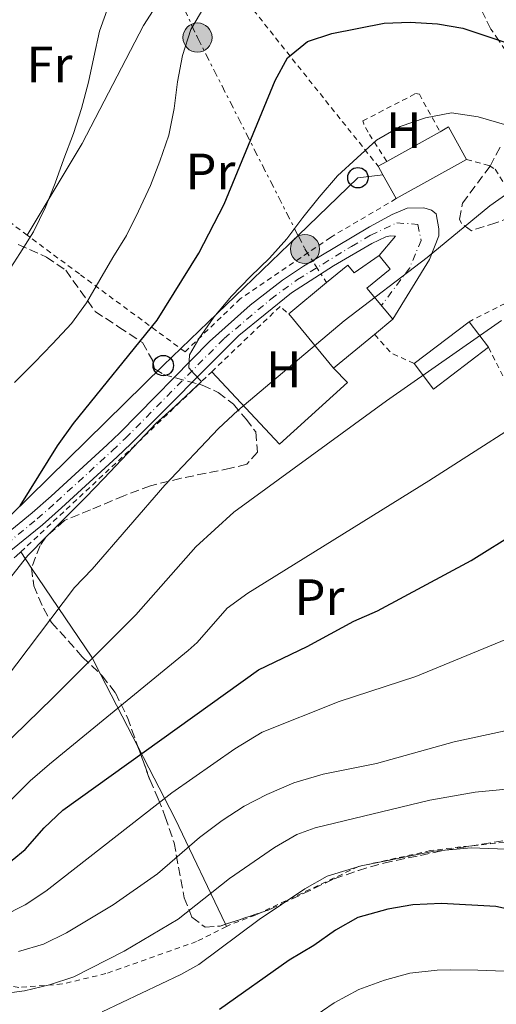
# Model space of a CAD drawing. Units: metres. Extents: x 606653 to 610077, y 4780163 to 4782531.
# Drawn here: x 608429 to 608522, y 4780368 to 4780560 of the extents above; entities that cross this region are included whole.
import ezdxf
from ezdxf.enums import TextEntityAlignment as Align

# ---------------------------------------------------------------- set-up
doc = ezdxf.new("R2010")
doc.units = ezdxf.units.M
doc.header["$MEASUREMENT"] = 0
for name, pattern in [('DGN Style 2', [1.7399219301090239, 1.043953158065414, -0.6959687720436097]), ('DGN Style 3', [2.435890702152634, 1.739921930109024, -0.6959687720436097]), ('DGN Style 4', [2.7856150101045474, 1.391937544087219, -0.6959687720436097, 0.001739921930109024, -0.6959687720436097]), ('DGN Style 7', [3.4798438602180486, 1.565929737098122, -0.6959687720436097, 0.5219765790327072, -0.6959687720436097])]:
    doc.linetypes.add(name, pattern=pattern)
for name, color, linetype, lineweight in [('Borda', 1, 'Continuous', 13), ('Curva de nivel directora', 30, 'Continuous', 30), ('Curva de nivel intermedia', 30, 'Continuous', 0), ('Edificio', 1, 'Continuous', 13), ('Eje pista pavimentada', 7, 'DGN Style 4', 0), ('Etiqueta de uso rústico', 92, 'Continuous', 0), ('Línea  de muro-pared o tapia', 1, 'Continuous', 13), ('Línea de cambio de uso (parcela vista)', 92, 'Continuous', 0), ('Línea de pista pavimentada', 7, 'Continuous', 0), ('Línea eléctrica', 6, 'DGN Style 7', 0), ('Línea telefónica', 7, 'Continuous', 0), ('pavimentado', 23, 'Continuous', 0), ('Poste telefónico', 7, 'Continuous', 0), ('Poste tendido eléctrico', 7, 'Continuous', 0), ('Tela metálica o alambrada', 7, 'DGN Style 2', 0), ('Zona arbolada', 92, 'DGN Style 3', 0)]:
    doc.layers.add(name, color=color, linetype=linetype, lineweight=lineweight)
doc.styles.add('Style-Arial', font='arial.ttf')

# ---------------------------------------------------------------- blocks, each defined once
blk = doc.blocks.new('5PELE')
at = {"layer": 'Tela metálica o alambrada', "linetype": 'Continuous', "lineweight": 0}
h = blk.add_hatch(color=9, dxfattribs=at)
edge = h.paths.add_edge_path()
edge.add_arc((-2.000000476837158e-05, 0), 0.2850000000000001, 0, 360)
at = {"layer": 'Tela metálica o alambrada', "color": 252, "linetype": 'Continuous', "lineweight": 0}
blk.add_circle((-2.000000476837158e-05, 0), 0.2850000000000001, dxfattribs=at)
blk = doc.blocks.new('5PTT')
at = {"layer": 'Línea  de muro-pared o tapia', "color": 7, "linetype": 'Continuous', "lineweight": 30}
blk.add_circle((2.382683753967285e-05, 4.306399822235108e-05), 0.1995000005932858, dxfattribs=at)

msp = doc.modelspace()

# ---------------------------------------------------------------- linework, layer by layer
at = {"layer": 'Borda', "color": 1, "linetype": 'Continuous', "lineweight": 13, "extrusion": (-0.02180072048608801, -0.0166121490087358, 0.9996243119750536), "elevation": -92486.5707666188, "flags": 128}
msp.add_lwpolyline([(-3433564.988002082, 3380165.550011993), (-3433564.999042167, 3380152.050631336), (-3433571.285225428, 3380152.050631335), (-3433571.274185343, 3380165.550011992), (-3433564.988002082, 3380165.550011993)], close=True, dxfattribs=at)
at = {"layer": 'Borda', "color": 23, "linetype": 'Continuous', "lineweight": 0, "extrusion": (-0.02181429677037693, -0.01659430210514263, 0.999624312226377), "elevation": -92409.51501504006, "flags": 128}
msp.add_lwpolyline([(-3436336.570412696, 3377342.872475787), (-3436336.570412696, 3377356.371860958)], dxfattribs=at)
at = {"layer": 'Borda', "color": 23, "linetype": 'Continuous', "lineweight": 0, "elevation": 194, "flags": 128}
msp.add_lwpolyline([(608516.5300000003, 4780501.25), (608520.3399999999, 4780496.25)], dxfattribs=at)
at = {"layer": 'Borda', "color": 23, "linetype": 'Continuous', "lineweight": 0, "extrusion": (-0.02180072048608801, -0.0166121490087358, 0.9996243119750536), "elevation": -92486.57076661881, "flags": 128}
msp.add_lwpolyline([(-3433564.988002082, 3380165.550011993), (-3433564.999042167, 3380152.050631336), (-3433571.285225428, 3380152.050631335)], dxfattribs=at)
at = {"layer": 'Curva de nivel directora', "color": 30, "linetype": 'Continuous', "lineweight": 30, "flags": 128}
for points, elevation in [([(608425.319999999, 4780461.689999999), (608428.8300000007, 4780465.270000001), (608436.1599999998, 4780476.990000002), (608439.2499999988, 4780481.380000002), (608455.6100000002, 4780501.529999999), (608463.7699999987, 4780514.65), (608468.6999999996, 4780524.200000001), (608478.6900000006, 4780548.420000002), (608481.0600000002, 4780552.82), (608484.9600000004, 4780555.990000002), (608489.7100000002, 4780557.580000001), (608499.9599999984, 4780559.62), (608505.0599999991, 4780559.820000002), (608510.360000001, 4780559.49), (608515.3399999987, 4780558.650000002), (608524.8899999997, 4780555.449999999)], 175), ([(608422.1799999987, 4780391.850000001), (608429.860000001, 4780398.11), (608433.5699999991, 4780402.350000001), (608437.2199999992, 4780405.77), (608475.4000000005, 4780433.2), (608484.9200000003, 4780437.76), (608494.0599999998, 4780442.720000002), (608498.6399999997, 4780444.720000003), (608516.9799999994, 4780454.550000001), (608526.1399999991, 4780460.310000001)], 200), ([(608542.78, 4780382.41), (608521.7600000004, 4780386.960000001), (608511.15, 4780387.530000002), (608505.5800000001, 4780387.260000001), (608500.6499999991, 4780386.42), (608494.8099999987, 4780384.800000002), (608490.440000001, 4780382.360000002), (608486.2500000001, 4780379.340000001), (608481.4099999988, 4780376.439999999), (608467.7699999996, 4780366.820000002)], 225)]:
    msp.add_lwpolyline(points, dxfattribs=dict(at, elevation=elevation))
at = {"layer": 'Curva de nivel intermedia', "color": 30, "linetype": 'Continuous', "lineweight": 0, "flags": 128}
for points, elevation in [([(608401.8000000005, 4780461.890000001), (608404.2800000015, 4780463.789999999), (608406.7300000013, 4780467.789999999), (608408.6700000014, 4780472.609999998), (608410.92, 4780477.749999999), (608412.810000001, 4780482.92), (608414.4699999995, 4780487.779999998), (608416.2300000008, 4780492.640000001), (608418.2600000004, 4780497.550000001), (608419.8099999994, 4780500.759999999), (608422.7599999999, 4780505.31), (608425.8399999999, 4780510.05), (608428.7800000013, 4780514.560000001), (608431.4600000014, 4780518.84), (608433.8100000005, 4780523.609999998), (608435.7000000015, 4780528.339999998), (608437.4200000003, 4780533.100000001), (608439.2599999999, 4780538.01), (608440.8400000001, 4780542.909999999), (608442.1800000012, 4780548.079999999), (608443.2499999997, 4780552.970000001), (608444.3600000006, 4780558.050000001), (608446.1599999999, 4780563.09)], 165), ([(608464.940000002, 4780562.99), (608462.2199999996, 4780558.390000001), (608460.5600000012, 4780553.27), (608459.5900000011, 4780548.100000001), (608458.9699999997, 4780542.890000001), (608457.9100000003, 4780537.730000001), (608456.110000001, 4780532.640000001), (608454.3000000004, 4780527.869999999), (608452.0000000005, 4780522.829999999), (608449.6500000012, 4780518.099999999), (608446.930000001, 4780513.77), (608444.3899999997, 4780509.449999999), (608441.8100000002, 4780504.949999999), (608438.8600000021, 4780500.890000001), (608435.1800000007, 4780496.920000001), (608431.6700000014, 4780493.269999999), (608427.7599999999, 4780489.34)], 170.0000000000002), ([(608526.3600000005, 4780538.92), (608518.3000000003, 4780541.309999999), (608513.1399999993, 4780542.060000001), (608508.0400000009, 4780541.079999999), (608503.1000000011, 4780539.42), (608498.4400000008, 4780536.749999999), (608494.6600000011, 4780533.279999998), (608490.8300000001, 4780529.76), (608487.2400000002, 4780525.56), (608484.1, 4780521.640000001), (608480.9700000006, 4780517.449999998), (608477.5599999997, 4780513.66), (608473.8200000003, 4780510.100000001), (608470.1400000011, 4780506.220000002), (608466.6800000012, 4780502.109999998), (608463.7300000007, 4780497.88), (608461.9100000013, 4780494.8), (608461.8100000008, 4780492.24), (608462.8299999998, 4780491.069999999), (608464.2600000004, 4780489.59), (608460.2100000002, 4780485.789999999), (608459.1300000006, 4780484.73), (608455.350000001, 4780481.349999998), (608453.2800000012, 4780479.130000001), (608445.190000002, 4780470.630000001), (608441.6000000001, 4780466.890000001), (608437.730000001, 4780462.960000002), (608434.0000000005, 4780459.26), (608430.3500000006, 4780455.560000001), (608427.2200000011, 4780451.600000001)], 180.0000000000002), ([(608423.550000001, 4780428.249999999), (608439.4600000011, 4780449.289999999), (608442.9400000012, 4780452.880000001), (608457.100000001, 4780469.279999998), (608467.5700000006, 4780480.369999999), (608471.3800000016, 4780483.890000001), (608492.1300000009, 4780501.4), (608508.3800000006, 4780513.779999998), (608520.5900000014, 4780523.869999998), (608524.7900000013, 4780526.800000001)], 185.0000000000002), ([(608251.3100000002, 4780421.970000001), (608256.3200000015, 4780422.220000001), (608269.0599999998, 4780424.119999998), (608275.8300000001, 4780426.09), (608297.3200000013, 4780433.66), (608303.8700000005, 4780435.27), (608314.7600000004, 4780436.73), (608327.2999999997, 4780436.970000001), (608332.2900000009, 4780436.640000001), (608339.3700000019, 4780435.560000001), (608347.87, 4780433.470000001), (608361.1600000004, 4780429.349999999), (608367.6700000014, 4780426.640000001), (608390.1200000016, 4780421.539999999), (608418.2000000001, 4780412.390000001), (608422.2800000014, 4780415.180000001), (608435.2600000012, 4780427.749999999), (608451.4400000017, 4780443.929999999), (608463.2000000009, 4780457.250000001), (608470.5700000003, 4780464.03), (608500.4099999999, 4780485.779999998), (608522.8700000013, 4780501.489999999)], 190), ([(608422.8500000014, 4780403.579999999), (608430.8100000009, 4780411.51), (608434.5599999992, 4780414.8), (608461.6600000008, 4780436.98), (608463.4199999999, 4780438.569999999), (608469.3000000007, 4780445.23), (608473.3300000008, 4780448.199999998), (608508.7000000002, 4780470.17), (608533.4999999995, 4780486.029999998)], 195.0000000000002), ([(608425.3500000003, 4780384.989999999), (608429.8499999997, 4780387.27), (608433.890000001, 4780389.970000001), (608458.4700000013, 4780409.189999999), (608470.7800000004, 4780417.769999999), (608476.1600000005, 4780421.01), (608491.1800000009, 4780427.009999999), (608506.1500000021, 4780431.929999998), (608524.9900000002, 4780439.65)], 205.0000000000002), ([(608523.6200000001, 4780421.28), (608513.6500000012, 4780419.13), (608498.4600000009, 4780414.890000001), (608488.0499999993, 4780412.829999999), (608482.3099999995, 4780411.109999999), (608477.020000001, 4780408.859999999), (608472.5900000009, 4780406.55), (608468.2900000004, 4780403.759999998), (608463.8700000015, 4780400.41), (608455.6799999995, 4780393.310000001), (608447.0499999995, 4780387.27), (608437.9099999998, 4780381.82), (608433.4300000005, 4780379.609999999), (608428.530000001, 4780378.13)], 210), ([(608535.3700000005, 4780410.989999999), (608517.7599999994, 4780409.310000001), (608508.9000000014, 4780407.75), (608486.4700000014, 4780402.34), (608482.8900000006, 4780401.020000001), (608478.540000001, 4780398.49), (608469.7200000009, 4780392.42), (608459.7099999995, 4780384.48), (608449.1700000007, 4780378.25), (608439.3400000003, 4780373.199999999), (608434.5999999995, 4780371.619999998), (608429.7200000001, 4780370.449999999), (608422.7599999999, 4780369.58)], 215), ([(608532.3500000007, 4780397.810000001), (608516.9800000016, 4780398.439999999), (608509.7400000019, 4780397.759999999), (608495.4600000012, 4780394.930000001), (608488.8499999996, 4780392.869999998), (608484.490000001, 4780390.42), (608475.5599999992, 4780384.429999999), (608463.7400000019, 4780375.650000001), (608460.2599999994, 4780373.640000001), (608444.8500000001, 4780366.38)], 220.0000000000002), ([(608523.4700000003, 4780374.34), (608518.2700000014, 4780374.5), (608512.850000001, 4780374.560000001), (608510.2900000017, 4780374.52), (608504.9699999997, 4780373.95), (608500.0200000011, 4780372.56), (608495.0299999999, 4780370.710000001), (608490.1799999995, 4780368.13), (608485.6199999999, 4780365.019999998)], 230.0000000000002)]:
    msp.add_lwpolyline(points, dxfattribs=dict(at, elevation=elevation))
at = {"layer": 'Edificio', "color": 51, "linetype": 'Continuous', "lineweight": 13, "extrusion": (0.02048250816187823, 0.01140971931346153, 0.9997251047986075), "elevation": 67193.22944894104, "flags": 128}
msp.add_lwpolyline([(3880170.814623305, -2857188.145647135), (3880170.814623305, -2857200.087983591)], dxfattribs=at)
at = {"layer": 'Edificio', "color": 51, "linetype": 'Continuous', "lineweight": 13, "extrusion": (-0.02490195755832449, 0.08822697043967169, 0.995789081179745), "elevation": 406803.3787243631, "flags": 128}
msp.add_lwpolyline([(-1884198.407406212, -4416802.032703984), (-1884200.254895553, -4416802.469033141), (-1884201.929993675, -4416795.378684329)], dxfattribs=at)
at = {"layer": 'Edificio', "color": 51, "linetype": 'Continuous', "lineweight": 13, "extrusion": (0.01818528342405648, 0.0102360277878533, 0.999782235890353), "elevation": 60184.50716186431, "flags": 128}
msp.add_lwpolyline([(3867453.951286424, -2874531.495803661), (3867453.951286424, -2874533.412597859)], dxfattribs=at)
at = {"layer": 'Edificio', "color": 51, "linetype": 'Continuous', "lineweight": 13, "extrusion": (0.02051743535811464, 0.01144499848703559, 0.9997239853359314), "elevation": 67383.79054979314, "flags": 128}
msp.add_lwpolyline([(3878481.310477788, -2859480.629090942), (3878481.310477788, -2859464.880176694)], dxfattribs=at)
at = {"layer": 'Edificio', "color": 51, "linetype": 'Continuous', "lineweight": 13, "extrusion": (-0.04309990503217821, 0.07739445314610789, 0.9960685201372607), "elevation": 343944.8344031438, "flags": 128}
msp.add_lwpolyline([(-2857500.126672983, -3865246.91351542), (-2857500.126672984, -3865248.832551636)], dxfattribs=at)
at = {"layer": 'Edificio', "color": 51, "linetype": 'Continuous', "lineweight": 13, "extrusion": (-0.04449771865237864, 0.07961852340376598, 0.9958317346649171), "elevation": 353726.4558569185, "flags": 128}
msp.add_lwpolyline([(-2863416.502272093, -3859976.785015815), (-2863416.502272093, -3859982.157268601)], dxfattribs=at)
at = {"layer": 'Edificio', "color": 51, "linetype": 'Continuous', "lineweight": 13, "flags": 128}
for points, elevation in [([(608481.3099999996, 4780502.77), (608488.7100000001, 4780508.9)], 191.5899999999965), ([(608501.6299999999, 4780501.720000001), (608498.0599999996, 4780498.77)], 191.5200000000041), ([(608498.0599999996, 4780498.77), (608490.0899999999, 4780492.16)], 191.5200000000041)]:
    msp.add_lwpolyline(points, dxfattribs=dict(at, elevation=elevation))
at = {"layer": 'Edificio', "color": 51, "linetype": 'Continuous', "lineweight": 13, "extrusion": (0.003240485292672088, -0.003915893958090166, 0.9999870824313567), "elevation": -16556.57965263244, "flags": 128}
msp.add_lwpolyline([(608486.2745205062, 4780463.978686584), (608477.4943397695, 4780474.588767932)], dxfattribs=at)
at = {"layer": 'Edificio', "color": 1, "linetype": 'Continuous', "lineweight": 13}
for points in [[(608516.0700000003, 4780532.970000001, 185.4600000000064), (608502.3200000003, 4780525.300000001, 185.8300000000017), (608499.7100000001, 4780529.970000001, 185.3399999999965), (608498.7800000003, 4780531.640000001, 185.1699999999983), (608500.4500000002, 4780532.58, 185.1300000000047), (608510.8799999999, 4780538.390000001, 184.8500000000058), (608512.54, 4780539.310000001, 184.8099999999977)], [(608501.1399999997, 4780511.51, 187.2299999999959), (608496.5999999996, 4780507.779999999, 191.5599999999977), (608501.6299999999, 4780501.720000001, 191.5200000000041), (608498.0599999996, 4780498.77, 191.5200000000041), (608490.0899999999, 4780492.16, 191.5200000000041), (608481.3099999996, 4780502.77, 191.5899999999965), (608488.7100000001, 4780508.9, 191.5899999999965), (608492.8499999996, 4780512.32, 191.5899999999965), (608494.1200000001, 4780510.779999999, 187.0800000000017), (608498.9699999997, 4780514.16, 187.1000000000058)]]:
    msp.add_polyline3d(points, close=True, dxfattribs=at)
at = {"layer": 'Edificio', "color": 51, "linetype": 'Continuous', "lineweight": 13}
for points in [[(608488.7100000001, 4780508.9, 191.5899999999965), (608492.8499999996, 4780512.32, 191.5899999999965), (608494.1200000001, 4780510.779999999, 187.0800000000017), (608498.9699999997, 4780514.16, 187.1000000000058)], [(608498.9699999997, 4780514.16, 187.1000000000058), (608501.1399999997, 4780511.51, 187.2299999999959), (608496.5999999996, 4780507.779999999, 191.5599999999977), (608501.6299999999, 4780501.720000001, 191.5200000000041)]]:
    msp.add_polyline3d(points, dxfattribs=at)
at = {"layer": 'Eje pista pavimentada', "color": 7, "linetype": 'DGN Style 4', "lineweight": 0}
msp.add_polyline3d([(608426.2199999976, 4780457.82, 175.5099999999947), (608432.2100000001, 4780462.730000001, 175.6999999999971), (608435.9299999995, 4780466.02, 176.1600000000034), (608446.8399999995, 4780476.010000001, 178.9799999999958), (608449.3999999987, 4780478.449999999, 179.3500000000059), (608468.6900000006, 4780497.960000002, 180.8099999999977), (608477.829999998, 4780505.680000001, 181.3500000000059), (608483.0599999982, 4780509.5, 181.7299999999961), (608493.6000000016, 4780515.970000001, 183.070000000007), (608497.3299999976, 4780518.160000003, 183.5800000000017), (608502.4400000017, 4780520.58, 184.3399999999966), (608506.5299999999, 4780520.27, 184.8600000000006), (608507.1700000013, 4780517.150000001, 185.3200000000071), (608504.9400000006, 4780511.78, 185), (608499.4099999988, 4780504.390000001, 185.4199999999982)], dxfattribs=at)
at = {"layer": 'Línea de cambio de uso (parcela vista)', "color": 92, "linetype": 'Continuous', "lineweight": 0, "extrusion": (-0.2202623454110502, 0.3272845792937003, 0.9188956977538687), "elevation": 1430721.093199588, "flags": 128}
msp.add_lwpolyline([(-3173845.708011399, -3332065.549709782), (-3173845.708011399, -3332069.685572034)], dxfattribs=at)
at = {"layer": 'Línea de cambio de uso (parcela vista)', "color": 92, "linetype": 'Continuous', "lineweight": 0, "extrusion": (0.01023593294761762, 0.4649999418101616, 0.8852515347590414), "elevation": 2229299.132412785, "flags": 128}
msp.add_lwpolyline([(-503092.1280788151, -4242624.457962885), (-503090.3639889008, -4242628.120946947), (-503078.2552036713, -4242647.51066079)], dxfattribs=at)
at = {"layer": 'Línea de cambio de uso (parcela vista)', "color": 92, "linetype": 'Continuous', "lineweight": 0, "extrusion": (-0.1921012611668874, 0.3724204087660704, 0.9079648366498586), "elevation": 1663622.347450741, "flags": 128}
msp.add_lwpolyline([(-2732213.774507238, -3604161.38601607), (-2732213.774507238, -3604179.126773738)], dxfattribs=at)
at = {"layer": 'Línea de cambio de uso (parcela vista)', "color": 92, "linetype": 'Continuous', "lineweight": 0, "extrusion": (0.1887106828366454, 0.5274967081275087, 0.828332965116063), "elevation": 2636641.72923523, "flags": 128}
msp.add_lwpolyline([(1037319.871601791, -3897998.035660083), (1037336.076430607, -3898017.429982953), (1037347.594696789, -3898030.410402942)], dxfattribs=at)
at = {"layer": 'Línea de cambio de uso (parcela vista)', "color": 92, "linetype": 'Continuous', "lineweight": 0, "extrusion": (-0.1855618456583597, 0.3879017651943618, 0.9028283458083055), "elevation": 1741607.387442102, "flags": 128}
msp.add_lwpolyline([(-2611813.958989345, -3656163.090263436), (-2611813.958989345, -3656163.612587636)], dxfattribs=at)
at = {"layer": 'Línea de cambio de uso (parcela vista)', "color": 92, "linetype": 'Continuous', "lineweight": 0}
for points in [[(608463.6500000004, 4780575.810000001, 167.5299999999988), (608452.9299999997, 4780559.15, 167.679999999993), (608440.9400000004, 4780536.100000001, 166), (608430.2599999999, 4780518.15, 165.0599999999977)], [(608490.0899999999, 4780492.16, 187.1499999999942), (608492.7699999996, 4780489.369999999, 188.25), (608479.5300000003, 4780477.34, 187.4400000000023), (608466.29, 4780491.470000001, 183.429999999993)]]:
    msp.add_polyline3d(points, dxfattribs=at)
at = {"layer": 'Línea de pista pavimentada', "color": 7, "linetype": 'Continuous', "lineweight": 0}
for points in [[(608425.4400000019, 4780459.140000002, 175.5099999999947), (608431.2299999989, 4780463.890000002, 175.6999999999971), (608434.9300000003, 4780467.160000001, 176.1699999999983), (608445.8500000014, 4780477.160000003, 178.9900000000052), (608448.3399999992, 4780479.530000002, 179.3500000000059), (608465.8200000006, 4780497.350000001, 180.6999999999972), (608473.78, 4780504.480000001, 181.1699999999984), (608480.1100000001, 4780509.340000002, 181.5299999999988), (608484.2299999995, 4780512.130000001, 181.929999999993), (608497.1099999986, 4780519.790000001, 183.6499999999942), (608501.510000002, 4780522.170000002, 183.7700000000041), (608504.449999999, 4780523.45, 183.9400000000024), (608507.7300000002, 4780523.49, 184.5200000000041), (608509.1900000019, 4780523.060000001, 184.8899999999994), (608510.1199999996, 4780522.340000002, 185.1799999999931), (608510.609999999, 4780519.430000002, 185.1100000000007), (608510.6299999993, 4780518.060000001, 185.4700000000011), (608508.8299999976, 4780513.4, 185.6499999999941), (608501.6299999983, 4780501.720000002, 186.1300000000047)], [(608427.010000001, 4780456.510000001, 175.5000000000001), (608433.1999999981, 4780461.570000002, 175.6999999999971), (608436.9299999987, 4780464.87, 176.1600000000034), (608447.8299999973, 4780474.859999999, 178.9700000000012), (608450.4699999993, 4780477.369999999, 179.3500000000059), (608471.5599999982, 4780498.57, 180.9199999999982), (608481.8899999993, 4780506.869999999, 181.5299999999988), (608490.0900000001, 4780512.16, 182.5000000000001), (608497.5500000013, 4780516.53, 183.5099999999947), (608500.2699999991, 4780517.84, 184.4499999999971), (608501.199999999, 4780518.020000001, 184.5299999999987), (608502.1800000002, 4780517.960000004, 184.9600000000064), (608498.9699999982, 4780514.16, 184.9600000000064)]]:
    msp.add_polyline3d(points, dxfattribs=at)
at = {"layer": 'Línea eléctrica', "color": 6, "linetype": 'DGN Style 7', "lineweight": 0}
msp.add_polyline3d([(608395.5899999995, 4780663.460000001, 119.0500000000029), (608421.1900000012, 4780627.05, 133.8999999999942), (608443.7399999974, 4780600.520000001, 155.7100000000064), (608463.4899999975, 4780556.78, 170.4499999999971), (608483.1456145691, 4780518.105238382, 180.6334999999963), (608484.4899999994, 4780515.460000001, 181.3300000000017), (608488.7100000015, 4780508.9, 182.7799999999988)], dxfattribs=at)
at = {"layer": 'Línea telefónica', "color": 7, "linetype": 'Continuous', "lineweight": 0}
msp.add_polyline3d([(608005.0500000018, 4780556.38, 168.9400000000023), (608012.9814149613, 4780553.532672663, 170.2951999999932), (608031.6799999997, 4780546.82, 173.4900000000052), (608059.0699999996, 4780510.689999999, 177.1300000000047), (608080.7699999987, 4780488.490000002, 180.4900000000052), (608105.2500000006, 4780463.52, 187.1100000000006), (608133.2100000004, 4780454.869999999, 190.6000000000058), (608157.8799999979, 4780459.76, 186.0299999999988), (608227.6999999982, 4780437.79, 183.75), (608300.5000000005, 4780457.359999999, 181.4400000000023), (608423.1400000004, 4780459.65, 175.0599999999977), (608456.82, 4780492.680000001, 178.5), (608483.1456145691, 4780518.105238382, 180.1484000000055), (608494.8299999991, 4780529.390000001, 180.8800000000047), (608499.7100000008, 4780529.970000002, 181.6600000000035)], dxfattribs=at)
at = {"layer": 'pavimentado', "color": 23, "linetype": 'Continuous', "lineweight": 0}
msp.add_polyline3d([(608425.4400000025, 4780459.140000001, 175.5099999999948), (608431.2299999994, 4780463.890000001, 175.6999999999971), (608434.9300000009, 4780467.160000001, 176.1699999999983), (608445.8500000021, 4780477.160000001, 178.9900000000052), (608448.3399999996, 4780479.53, 179.3500000000058), (608465.820000001, 4780497.349999999, 180.6999999999971), (608473.7800000005, 4780504.48, 181.1699999999983), (608480.1100000006, 4780509.340000001, 181.5299999999988), (608484.23, 4780512.130000001, 181.929999999993), (608497.109999999, 4780519.79, 183.6499999999942), (608501.5100000025, 4780522.170000001, 183.7700000000041), (608504.4499999994, 4780523.449999999, 183.9400000000023), (608507.7300000007, 4780523.489999999, 184.5200000000041), (608509.1900000025, 4780523.060000001, 184.8899999999994), (608510.1200000001, 4780522.340000001, 185.179999999993), (608510.6099999996, 4780519.430000001, 185.1100000000006), (608510.6299999997, 4780518.060000001, 185.4700000000012), (608508.8299999981, 4780513.4, 185.6499999999942), (608501.6299999986, 4780501.720000001, 186.1300000000047), (608496.6000000017, 4780507.779999998, 184.9900000000052), (608501.1400000014, 4780511.509999999, 184.9799999999959), (608498.9699999989, 4780514.16, 184.9600000000064), (608502.1800000007, 4780517.960000002, 184.9600000000064), (608501.1999999996, 4780518.020000001, 184.5299999999988), (608500.2699999998, 4780517.84, 184.4499999999971), (608497.5500000018, 4780516.529999999, 183.5099999999948), (608490.0900000005, 4780512.159999999, 182.5), (608481.8899999997, 4780506.869999999, 181.5299999999988), (608471.5599999988, 4780498.569999999, 180.9199999999983), (608450.4699999997, 4780477.369999999, 179.3500000000058), (608447.829999998, 4780474.859999998, 178.9700000000012), (608436.9299999991, 4780464.87, 176.1600000000035), (608433.1999999986, 4780461.57, 175.6999999999971), (608427.0100000015, 4780456.51, 175.5)], dxfattribs=at)
at = {"layer": 'Tela metálica o alambrada', "color": 7, "linetype": 'DGN Style 2', "lineweight": 0, "extrusion": (0.7596161372265624, 0.6406847807133844, 0.1118317299662271), "elevation": 3525059.705390538, "flags": 128}
msp.add_lwpolyline([(3262031.338135648, -396533.3866403412), (3262022.21983883, -396530.5379890414), (3262001.9380614, -396525.255635833), (3261974.924762332, -396518.8655518446)], dxfattribs=at)
at = {"layer": 'Tela metálica o alambrada', "color": 7, "linetype": 'DGN Style 2', "lineweight": 0, "extrusion": (-0.01955027514821972, -0.02178084343255816, 0.9995715990368051), "elevation": -115835.5681654149, "flags": 128}
msp.add_lwpolyline([(-2740429.617126057, 3962317.199461088), (-2740428.218192492, 3962335.649617858), (-2740425.987564777, 3962335.649617859)], dxfattribs=at)
at = {"layer": 'Tela metálica o alambrada', "color": 7, "linetype": 'DGN Style 2', "lineweight": 0, "extrusion": (-0.3163705450830283, -0.2800657284506433, 0.9063514031275497), "elevation": -1531192.390582314, "flags": 128}
msp.add_lwpolyline([(-3176111.454007796, 3284990.00236684), (-3176115.950140836, 3284987.777644904), (-3176120.838207938, 3284987.777644904)], dxfattribs=at)
at = {"layer": 'Tela metálica o alambrada', "color": 7, "linetype": 'DGN Style 2', "lineweight": 0, "extrusion": (-0.6854451573308122, 0.7094783983971849, 0.1637233596634999), "elevation": 2974615.175210985, "flags": 128}
msp.add_lwpolyline([(-3759132.445271653, -493493.2952821644), (-3759162.630459634, -493490.2947944553), (-3759183.749574489, -493489.6663139216)], dxfattribs=at)
at = {"layer": 'Tela metálica o alambrada', "color": 7, "linetype": 'DGN Style 2', "lineweight": 0}
for points in [[(608430.2599999999, 4780518.15, 165.0599999999977), (608417.5700000003, 4780527.59, 160.8000000000029), (608397.8200000003, 4780544.369999999, 155.1100000000006), (608399.0800000001, 4780545.66, 155.0399999999936), (608410.2999999998, 4780558.67, 156.570000000007), (608425.5300000003, 4780571.83, 158.6900000000023), (608438.4500000002, 4780580.039999999, 161.0200000000041), (608442.0800000001, 4780581.460000001, 162.6999999999971), (608443.2000000002, 4780579.65, 162.5599999999977), (608458.2400000002, 4780582.699999999, 164.820000000007), (608463.6500000004, 4780575.810000001, 167.5299999999988)], [(608500.4500000002, 4780532.58, 182.0299999999988), (608496.8200000003, 4780538.27, 180.2100000000064), (608495.9699999997, 4780539.9, 179.5500000000029), (608495.7800000003, 4780540.49, 179.4400000000023), (608506.0999999996, 4780545.83, 179.2299999999959), (608506.8300000001, 4780545.699999999, 179.2299999999959), (608510.8799999999, 4780538.390000001, 180.8999999999942)], [(608516.0700000003, 4780532.970000001, 183.3600000000006), (608520.4699999997, 4780531.75, 183.6600000000035), (608521.6600000003, 4780531.039999999, 183.7299999999959), (608534.4400000004, 4780510.33, 191.679999999993), (608516.5300000003, 4780501.25, 191.4600000000064)], [(608502.3200000003, 4780525.300000001, 182.9100000000035), (608489.4699999997, 4780517.730000001, 182.320000000007), (608471.8600000005, 4780505.730000001, 180.5), (608461.0599999996, 4780495.359999999, 179.4100000000035), (608440.4199999999, 4780510.58, 168.4600000000064), (608430.2599999999, 4780518.15, 165.0599999999977)], [(608520.3399999999, 4780496.25, 192.8500000000058), (608534.3099999996, 4780468.449999999, 200.429999999993), (608551.3899999997, 4780433.58, 209.1900000000023), (608564.7699999996, 4780403.029999999, 217.7899999999936), (608551.29, 4780401.300000001, 217.6499999999942), (608532.0700000003, 4780400.390000001, 218.2299999999959), (608514.8600000005, 4780398.600000001, 219.0299999999988), (608509.0300000003, 4780397.880000001, 218.9600000000064), (608494.9400000004, 4780394.77, 220.4199999999983), (608474.8300000001, 4780385.279999999, 219.8399999999965), (608469.8399999999, 4780383.390000001, 219.7599999999948), (608469.1799999997, 4780383.060000001, 219.6699999999983)], [(608469.1799999997, 4780383.060000001, 219.6699999999983), (608463.3200000003, 4780380.100000001, 218.8099999999977), (608445.6200000001, 4780373.84, 218.1600000000035), (608437.0800000001, 4780371.810000001, 218.1600000000035), (608428.6100000005, 4780371.140000001, 217.9400000000023), (608409.9600000001, 4780374.17, 216.5500000000029), (608373.8799999999, 4780384.970000001, 215.679999999993), (608340.29, 4780394.26, 213.7799999999988), (608344.7999999998, 4780424.050000001, 196.2700000000041), (608348.3200000003, 4780446.439999999, 184.4600000000064), (608374.2800000003, 4780441.789999999, 182.6300000000047), (608390.5199999996, 4780441.01, 179.7200000000012), (608405.7300000006, 4780442.59, 178.2599999999948), (608418.4299999997, 4780447.140000001, 178.6900000000023), (608428.1600000003, 4780455.49, 179.6399999999994), (608428.9800000006, 4780456.25, 179.75)]]:
    msp.add_polyline3d(points, dxfattribs=at)
at = {"layer": 'Zona arbolada', "color": 92, "linetype": 'DGN Style 3', "lineweight": 0}
for points in [[(608523.9800000006, 4780553.789999999, 180.820000000007), (608520.8200000003, 4780558.4, 178.9199999999983), (608518.3799999999, 4780563.289999999, 177.9799999999959)], [(608524.6100000005, 4780521.699999999, 188.4799999999959), (608521.7999999998, 4780520.57, 188.4100000000035), (608516.9900000002, 4780519.039999999, 187.820000000007), (608515.0499999998, 4780520.470000001, 187.1699999999983), (608514.6799999997, 4780521.289999999, 187.0200000000041), (608515.2699999996, 4780524.4, 186.5800000000017), (608520.6399999997, 4780531.680000001, 185.6399999999994), (608522.9500000002, 4780535.960000001, 184.4900000000052)], [(608428.4800000006, 4780516.350000001, 169.0800000000017), (608433.9800000006, 4780513.880000001, 171.2599999999948), (608437.75, 4780511.310000001, 173.3899999999994), (608443.5199999996, 4780503.25, 176.9499999999971), (608448.1299999999, 4780500.210000001, 178.9199999999983), (608452.7300000006, 4780497.180000001, 179.2200000000012), (608454.6900000004, 4780493.74, 179.5800000000017), (608455.0800000001, 4780492.01, 179.5800000000017), (608456.8300000001, 4780490.939999999, 179.9499999999971), (608464.4299999997, 4780488.859999999, 185.5599999999977), (608467.5499999998, 4780487.439999999, 187.679999999993), (608470.5, 4780485.109999999, 189.1399999999994), (608473, 4780482.230000001, 190.6699999999983), (608474.8600000005, 4780479.699999999, 191.4700000000012), (608475.1900000004, 4780475.779999999, 191.9100000000035), (608473.1200000001, 4780473.390000001, 190.6699999999983), (608469.9400000004, 4780472.609999999, 189.8699999999953), (608460.3099999996, 4780470.65, 188.3099999999977), (608454.2999999998, 4780469.199999999, 187.8999999999942), (608449.1299999999, 4780467.220000001, 187.1699999999983), (608442.6100000005, 4780464.480000001, 185.7100000000064), (608437.5300000003, 4780462.4, 185.7799999999988), (608433.8499999996, 4780459.140000001, 185.6499999999942), (608432.7599999999, 4780457.5, 185.6399999999994), (608431.0899999999, 4780453.199999999, 186.5099999999948), (608431.5, 4780449.640000001, 187.9700000000012), (608433.4100000003, 4780445.24, 189.3600000000006), (608434.9800000006, 4780442.49, 190.0099999999948), (608441, 4780435.730000001, 193.6600000000035), (608444.8799999999, 4780432.050000001, 195.4799999999959), (608447.4500000002, 4780428.74, 198.3000000000029), (608449.8099999996, 4780423.880000001, 201.7899999999936), (608454.1900000004, 4780411.75, 209.8500000000058), (608455.79, 4780408.029999999, 212.9900000000052), (608457.2100000001, 4780404.5, 215.1100000000006), (608458.9199999999, 4780399.42, 216.2700000000041), (608460.9000000004, 4780388.680000001, 217.9499999999971), (608462.4100000003, 4780384.869999999, 218.679999999993), (608464.9900000002, 4780382.9, 219.0399999999936), (608467.9000000004, 4780383.130000001, 219.0399999999936), (608477.4400000004, 4780386.279999999, 219.0399999999936), (608490.2100000001, 4780392.369999999, 219.1199999999953), (608494.9199999999, 4780394.02, 219.3300000000018), (608499.9100000003, 4780395.449999999, 219.5899999999965), (608511.8300000001, 4780397.960000001, 219.9199999999983), (608529.6699999999, 4780400.850000001, 219.9199999999983)], [(608428.4800000006, 4780516.350000001, 169.0800000000017), (608433.9800000006, 4780513.880000001, 171.2599999999948), (608437.75, 4780511.310000001, 173.3899999999994), (608443.5199999996, 4780503.25, 176.9499999999971), (608448.1299999999, 4780500.210000001, 178.9199999999983), (608452.7300000006, 4780497.180000001, 179.2200000000012), (608454.6900000004, 4780493.74, 179.5800000000017), (608455.0800000001, 4780492.01, 179.5800000000017), (608456.8300000001, 4780490.939999999, 179.9499999999971), (608464.4299999997, 4780488.859999999, 185.5599999999977), (608467.5499999998, 4780487.439999999, 187.679999999993), (608470.5, 4780485.109999999, 189.1399999999994), (608473, 4780482.230000001, 190.6699999999983), (608474.8600000005, 4780479.699999999, 191.4700000000012), (608475.1900000004, 4780475.779999999, 191.9100000000035), (608473.1200000001, 4780473.390000001, 190.6699999999983), (608469.9400000004, 4780472.609999999, 189.8699999999953), (608460.3099999996, 4780470.65, 188.3099999999977), (608454.2999999998, 4780469.199999999, 187.8999999999942), (608449.1299999999, 4780467.220000001, 187.1699999999983), (608442.6100000005, 4780464.480000001, 185.7100000000064), (608437.5300000003, 4780462.4, 185.7799999999988), (608433.8499999996, 4780459.140000001, 185.6499999999942), (608432.7599999999, 4780457.5, 185.6399999999994), (608431.0899999999, 4780453.199999999, 186.5099999999948), (608431.1019000001, 4780453.097100001, 186.5522000000055)], [(608431.1019000001, 4780453.097100001, 186.5522000000055), (608431.5, 4780449.640000001, 187.9700000000012), (608433.4100000003, 4780445.24, 189.3600000000006), (608434.9800000006, 4780442.49, 190.0099999999948), (608441, 4780435.730000001, 193.6600000000035), (608444.5223000003, 4780432.3893, 195.3122000000003)], [(608444.5223000003, 4780432.3893, 195.3122000000003), (608444.8799999999, 4780432.050000001, 195.4799999999959), (608447.4500000002, 4780428.74, 198.3000000000029), (608449.8099999996, 4780423.880000001, 201.7899999999936), (608451.9066000005, 4780418.0736, 205.648199999996)], [(608451.9066000005, 4780418.0736, 205.648199999996), (608454.1900000004, 4780411.75, 209.8500000000058), (608455.79, 4780408.029999999, 212.9900000000052), (608457.2100000001, 4780404.5, 215.1100000000006), (608458.9199999999, 4780399.42, 216.2700000000041), (608460.9000000004, 4780388.680000001, 217.9499999999971), (608462.4100000003, 4780384.869999999, 218.679999999993), (608464.9900000002, 4780382.9, 219.0399999999936), (608467.9000000004, 4780383.130000001, 219.0399999999936), (608468.9765, 4780383.485400001, 219.0399999999936)], [(608468.9765, 4780383.485400001, 219.0399999999936), (608477.4400000004, 4780386.279999999, 219.0399999999936), (608490.2100000001, 4780392.369999999, 219.1199999999953), (608494.9199999999, 4780394.02, 219.3300000000018), (608499.9100000003, 4780395.449999999, 219.5899999999965), (608511.8300000001, 4780397.960000001, 219.9199999999983), (608529.6699999999, 4780400.850000001, 219.9199999999983), (608535.4800000006, 4780402.390000001, 219.1900000000023), (608540.4600000001, 4780402.380000001, 218.7599999999948), (608545.4400000004, 4780401.25, 218.1699999999983), (608551.6500000004, 4780400.15, 218.2400000000052)]]:
    msp.add_polyline3d(points, dxfattribs=at)

# ---------------------------------------------------------------- block references
at = {"layer": 'Poste telefónico', "color": 7, "linetype": 'Continuous', "lineweight": 0, "xscale": 10, "yscale": 10, "zscale": 10}
for p in [(608494.8299999991, 4780529.390000001, 180.8800000000047), (608456.82, 4780492.680000001, 178.5)]:
    msp.add_blockref('5PTT', p, dxfattribs=at)
at = {"layer": 'Poste tendido eléctrico', "color": 7, "linetype": 'Continuous', "lineweight": 0, "xscale": 10, "yscale": 10, "zscale": 10}
for p in [(608463.4899999975, 4780556.78, 170.4499999999971), (608484.4899999994, 4780515.460000001, 181.3300000000017)]:
    msp.add_blockref('5PELE', p, dxfattribs=at)

# ---------------------------------------------------------------- texts
at = {"layer": 'Etiqueta de uso rústico', "color": 92, "linetype": 'Continuous', "lineweight": 0, "style": 'Style-Arial'}
for s, p in [('Fr', (608434.593685265, 4780551.500010001, 161.9700000000012)), ('H', (608503.7816459887, 4780538.69001, 180.1900000000023)), ('Pr', (608466.0354566087, 4780530.61001, 172.4199999999983)), ('H', (608480.3516459895, 4780491.930010001, 184.7299999999959)), ('Pr', (608487.3254566067, 4780447.400010001, 197.1199999999953))]:
    msp.add_text(s, height=7.000000000000002, dxfattribs=at).set_placement(p, align=Align.MIDDLE_CENTER)

doc.saveas('drawing.dxf')
